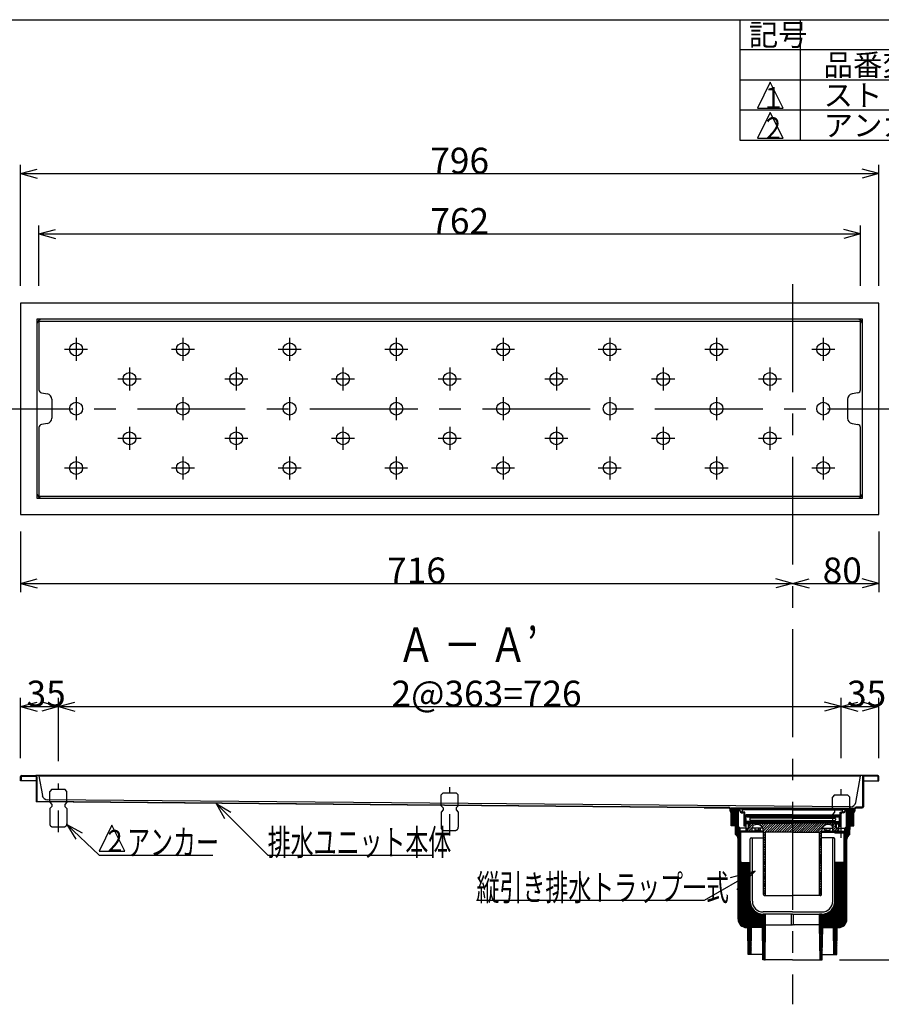
# Model space of a CAD drawing. Extents: x 96 to 2311, y 93 to 1536.
# Drawn here: x 756 to 1555, y 623 to 1536 of the extents above; entities that cross this region are included whole.
import ezdxf

# ---------------------------------------------------------------- set-up
doc = ezdxf.new("R2010")
doc.units = 0
doc.header["$LTSCALE"] = 8
doc.header["$MEASUREMENT"] = 0
doc.linetypes.add('CENTER2', pattern=[20, 12.5, -2.5, 2.5, -2.5])
doc.linetypes.add('DASHED2', pattern=[5, 2.5, -2.5])
for name, color, linetype in [('_0-0_計極細', 7, 'CONTINUOUS'), ('_0-1_計細線', 7, 'CONTINUOUS'), ('_0-5_寸法線', 7, 'CONTINUOUS'), ('_0-7_枠細線', 7, 'CONTINUOUS'), ('_0-8_枠中線', 7, 'CONTINUOUS')]:
    doc.layers.add(name, color=color, linetype=linetype)
doc.styles.get("Standard").update_dxf_attribs({"font": 'txt', "bigfont": 'bigfont.shx'})

msp = doc.modelspace()

# ---------------------------------------------------------------- linework, layer by layer
at = {"layer": '_0-0_計極細', "color": 2, "linetype": 'CENTER2'}
for p, q in [((1472.64, 1290.73), (1472.64, 623.01)), ((808.14, 1240.98), (808.14, 1219.6)), ((907.14, 1240.98), (907.14, 1219.6)), ((1006.14, 1240.98), (1006.14, 1219.6)), ((1105.14, 1240.98), (1105.14, 1219.6)), ((1204.14, 1240.98), (1204.14, 1219.6)), ((1303.14, 1240.98), (1303.14, 1219.6)), ((1402.14, 1240.98), (1402.14, 1219.6)), ((1501.14, 1240.98), (1501.14, 1219.6)), ((818.83, 1230.29), (797.45, 1230.29)), ((917.83, 1230.29), (896.45, 1230.29)), ((1016.83, 1230.29), (995.45, 1230.29)), ((1115.83, 1230.29), (1094.45, 1230.29)), ((1214.83, 1230.29), (1193.45, 1230.29)), ((1313.83, 1230.29), (1292.45, 1230.29)), ((1412.83, 1230.29), (1391.45, 1230.29)), ((1511.83, 1230.29), (1490.45, 1230.29)), ((857.64, 1213.48), (857.64, 1192.1)), ((956.64, 1213.48), (956.64, 1192.1)), ((1055.64, 1213.48), (1055.64, 1192.1)), ((1154.64, 1213.48), (1154.64, 1192.1)), ((1253.64, 1213.48), (1253.64, 1192.1)), ((1352.64, 1213.48), (1352.64, 1192.1)), ((1451.64, 1213.48), (1451.64, 1192.1)), ((868.33, 1202.79), (846.95, 1202.79)), ((967.33, 1202.79), (945.95, 1202.79)), ((1066.33, 1202.79), (1044.95, 1202.79)), ((1165.33, 1202.79), (1143.95, 1202.79)), ((1264.33, 1202.79), (1242.95, 1202.79)), ((1363.33, 1202.79), (1341.95, 1202.79)), ((1462.33, 1202.79), (1440.95, 1202.79)), ((808.14, 1185.98), (808.14, 1164.6)), ((907.14, 1185.98), (907.14, 1164.6)), ((1006.14, 1185.98), (1006.14, 1164.6)), ((1105.14, 1185.98), (1105.14, 1164.6)), ((1204.14, 1185.98), (1204.14, 1164.6)), ((1303.14, 1185.98), (1303.14, 1164.6)), ((1402.14, 1185.98), (1402.14, 1164.6)), ((1501.14, 1185.98), (1501.14, 1164.6)), ((705.02, 1175.29), (1644.99, 1175.29)), ((857.64, 1158.48), (857.64, 1137.1)), ((956.64, 1158.48), (956.64, 1137.1)), ((1055.64, 1158.48), (1055.64, 1137.1)), ((1154.64, 1158.48), (1154.64, 1137.1)), ((1253.64, 1158.48), (1253.64, 1137.1)), ((1352.64, 1158.48), (1352.64, 1137.1)), ((1451.64, 1158.48), (1451.64, 1137.1)), ((868.33, 1147.79), (846.95, 1147.79)), ((967.33, 1147.79), (945.95, 1147.79)), ((1066.33, 1147.79), (1044.95, 1147.79)), ((1165.33, 1147.79), (1143.95, 1147.79)), ((1264.33, 1147.79), (1242.95, 1147.79)), ((1363.33, 1147.79), (1341.95, 1147.79)), ((1462.33, 1147.79), (1440.95, 1147.79)), ((808.14, 1130.98), (808.14, 1109.6)), ((907.14, 1130.98), (907.14, 1109.6)), ((1006.14, 1130.98), (1006.14, 1109.6)), ((1105.14, 1130.98), (1105.14, 1109.6)), ((1204.14, 1130.98), (1204.14, 1109.6)), ((1303.14, 1130.98), (1303.14, 1109.6)), ((1402.14, 1130.98), (1402.14, 1109.6)), ((1501.14, 1130.98), (1501.14, 1109.6)), ((818.83, 1120.29), (797.45, 1120.29)), ((917.83, 1120.29), (896.45, 1120.29)), ((1016.83, 1120.29), (995.45, 1120.29)), ((1115.83, 1120.29), (1094.45, 1120.29)), ((1214.83, 1120.29), (1193.45, 1120.29)), ((1313.83, 1120.29), (1292.45, 1120.29)), ((1412.83, 1120.29), (1391.45, 1120.29)), ((1511.83, 1120.29), (1490.45, 1120.29))]:
    msp.add_line(p, q, dxfattribs=at)
at = {"layer": '_0-0_計極細', "color": 2, "linetype": 'DASHED2'}
for p, q in [((791.64, 782.64), (791.64, 827.7)), ((1154.64, 779.42), (1154.64, 824.47)), ((1517.64, 777.31), (1517.64, 822.37))]:
    msp.add_line(p, q, dxfattribs=at)
at = {"layer": '_0-0_計極細', "color": 2, "linetype": 'Continuous'}
for p, q in [((1422.66, 803.82), (1415.74, 804.8)), ((1472.64, 804.8), (1415.74, 804.8)), ((1422.66, 803.11), (1415.74, 804.09)), ((1415.74, 803.6), (1416.17, 804.03)), ((1415.74, 802.47), (1417.16, 803.89)), ((1416.7, 802.3), (1418.15, 803.75)), ((1417.71, 802.18), (1419.14, 803.61)), ((1418.73, 802.06), (1420.13, 803.47)), ((1472.64, 803.82), (1422.66, 803.82)), ((1426.14, 801.32), (1426.14, 803.82)), ((1472.64, 804.8), (1529.54, 804.8)), ((1472.64, 803.82), (1522.62, 803.82)), ((1519.14, 801.32), (1519.14, 803.82)), ((1522.62, 803.82), (1529.54, 804.8)), ((1522.62, 803.11), (1529.54, 804.09)), ((1524.14, 801.79), (1525.94, 803.58)), ((1525.58, 801.95), (1527.42, 803.79)), ((1527.02, 802.12), (1528.91, 804)), ((1415.74, 802.41), (1422.66, 801.61)), ((1415.74, 801.34), (1416.7, 802.3)), ((1415.74, 800.21), (1417.71, 802.18)), ((1415.74, 799.08), (1418.73, 802.06)), ((1415.74, 797.95), (1419.74, 801.95)), ((1415.74, 796.81), (1420.75, 801.83)), ((1415.74, 795.68), (1421.77, 801.71)), ((1415.74, 794.55), (1422.66, 801.47)), ((1415.74, 793.42), (1422.66, 800.34)), ((1415.74, 792.29), (1422.66, 799.21)), ((1415.74, 791.16), (1422.66, 798.08)), ((1415.74, 790.03), (1422.66, 796.95)), ((1415.74, 788.9), (1422.66, 795.82)), ((1416.39, 788.41), (1422.66, 794.68)), ((1419.74, 801.95), (1421.12, 803.33)), ((1420.75, 801.83), (1422.11, 803.19)), ((1421.77, 801.71), (1422.66, 802.6)), ((1422.66, 787.8), (1422.66, 803.12)), ((1425.4, 801.32), (1426.59, 801.32)), ((1425.4, 800.62), (1426.59, 800.62)), ((1426.19, 801.52), (1426.19, 802.82)), ((1428.34, 801.32), (1426.39, 801.32)), ((1472.64, 803.32), (1426.69, 803.32)), ((1427.64, 788.32), (1427.64, 799.57)), ((1428.34, 798.32), (1428.34, 801.32)), ((1428.34, 789.02), (1428.34, 799.57)), ((1429.29, 795.22), (1428.49, 796.72)), ((1472.64, 796.72), (1428.49, 796.72)), ((1472.44, 797.82), (1428.84, 797.82)), ((1429.14, 796.92), (1429.14, 797.82)), ((1429.14, 796.92), (1472.64, 796.92)), ((1429.29, 795.22), (1429.29, 792.42)), ((1472.44, 798.82), (1429.44, 798.82)), ((1429.44, 797.82), (1429.44, 798.82)), ((1432.89, 796.72), (1432.89, 796.22)), ((1433.39, 795.72), (1432.89, 796.22)), ((1432.89, 795.22), (1433.39, 795.72)), ((1432.89, 795.22), (1432.89, 793.92)), ((1472.64, 795.72), (1433.39, 795.72)), ((1472.64, 803.32), (1518.59, 803.32)), ((1516.14, 796.92), (1472.64, 796.92)), ((1472.64, 796.72), (1516.79, 796.72)), ((1472.64, 795.72), (1511.89, 795.72)), ((1472.84, 798.82), (1515.84, 798.82)), ((1472.84, 797.82), (1516.44, 797.82)), ((1511.89, 795.72), (1512.39, 796.22)), ((1512.39, 795.22), (1511.89, 795.72)), ((1512.39, 796.72), (1512.39, 796.22)), ((1512.39, 795.22), (1512.39, 793.92)), ((1515.84, 797.82), (1515.84, 798.82)), ((1515.99, 795.22), (1516.79, 796.72)), ((1515.99, 795.22), (1515.99, 792.42)), ((1516.14, 796.92), (1516.14, 797.82)), ((1516.94, 798.32), (1516.94, 801.32)), ((1516.94, 801.32), (1518.89, 801.32)), ((1516.94, 789.02), (1516.94, 799.57)), ((1517.64, 788.32), (1517.64, 799.57)), ((1519.88, 801.32), (1518.69, 801.32)), ((1519.88, 800.62), (1518.69, 800.62)), ((1519.09, 801.52), (1519.09, 802.82)), ((1521.14, 786.06), (1529.54, 794.46)), ((1522.62, 802.81), (1522.97, 803.16)), ((1522.62, 787.8), (1522.62, 803.12)), ((1529.54, 802.41), (1522.62, 801.61)), ((1522.62, 796.45), (1528.46, 802.28)), ((1522.62, 797.72), (1527.02, 802.12)), ((1522.62, 795.17), (1529.54, 802.09)), ((1522.62, 798.99), (1525.58, 801.95)), ((1522.62, 800.26), (1524.14, 801.79)), ((1522.62, 801.54), (1522.7, 801.62)), ((1522.62, 793.9), (1529.54, 800.82)), ((1522.62, 792.63), (1529.54, 799.55)), ((1522.62, 791.35), (1529.54, 798.27)), ((1522.62, 790.08), (1529.54, 797)), ((1522.62, 788.81), (1529.54, 795.73)), ((1522.7, 801.62), (1524.45, 803.37)), ((1528.46, 802.28), (1529.54, 803.37)), ((1417.52, 788.41), (1422.66, 793.55)), ((1418.65, 788.41), (1422.66, 792.42)), ((1419.64, 788.27), (1422.66, 791.29)), ((1419.64, 787.14), (1422.66, 790.16)), ((1419.64, 786.01), (1422.66, 789.03)), ((1419.64, 784.88), (1422.66, 787.9)), ((1419.64, 783.74), (1423.18, 787.28)), ((1419.64, 782.61), (1423.74, 786.71)), ((1419.64, 781.48), (1424.14, 785.98)), ((1422.66, 787.8), (1424.14, 786.32)), ((1429.64, 786.32), (1424.14, 786.32)), ((1424.14, 783.41), (1424.14, 786.32)), ((1429.64, 788.32), (1427.64, 788.32)), ((1432.39, 790.32), (1428.34, 790.32)), ((1429.64, 789.02), (1428.34, 789.02)), ((1429.14, 792.32), (1472.64, 792.32)), ((1429.14, 790.82), (1429.14, 792.32)), ((1429.14, 790.82), (1432.39, 790.82)), ((1472.64, 792.42), (1429.29, 792.42)), ((1429.64, 784.32), (1429.64, 790.32)), ((1430.14, 785.42), (1430.14, 786.42)), ((1430.14, 786.42), (1432.39, 786.42)), ((1430.14, 786.32), (1430.23, 786.42)), ((1430.44, 784.36), (1436.89, 790.82)), ((1431.79, 783.45), (1435.17, 786.83)), ((1431.89, 786.42), (1431.89, 790.32)), ((1432.39, 786.42), (1432.39, 790.82)), ((1432.39, 790.82), (1472.64, 790.82)), ((1432.39, 788.57), (1434.63, 790.82)), ((1433.39, 793.42), (1432.89, 793.92)), ((1432.89, 792.92), (1433.39, 793.42)), ((1432.89, 792.92), (1432.89, 792.42)), ((1472.64, 793.42), (1433.39, 793.42)), ((1435.14, 783.42), (1435.14, 786.42)), ((1445.08, 786.32), (1435.14, 786.32)), ((1437.85, 784.62), (1437.85, 786.32)), ((1437.86, 789.52), (1439.16, 790.82)), ((1440.35, 789.75), (1441.42, 790.82)), ((1441.35, 784.62), (1441.35, 786.32)), ((1442.12, 789.25), (1443.68, 790.82)), ((1442.85, 784.62), (1442.85, 786.32)), ((1443.51, 788.38), (1445.95, 790.82)), ((1444.58, 787.19), (1448.21, 790.82)), ((1445.33, 785.68), (1450.47, 790.82)), ((1445.64, 781.46), (1455, 790.82)), ((1445.64, 783.72), (1452.73, 790.82)), ((1449.05, 782.61), (1457.26, 790.82)), ((1451.31, 782.61), (1459.52, 790.82)), ((1453.58, 782.61), (1461.79, 790.82)), ((1455.84, 782.61), (1464.05, 790.82)), ((1458.1, 782.61), (1466.31, 790.82)), ((1460.37, 782.61), (1468.57, 790.82)), ((1462.63, 782.61), (1470.84, 790.82)), ((1464.89, 782.61), (1472.64, 790.36)), ((1467.15, 782.61), (1472.64, 788.1)), ((1469.42, 782.61), (1472.64, 785.83)), ((1472.64, 793.42), (1511.89, 793.42)), ((1472.64, 792.42), (1515.99, 792.42)), ((1516.14, 792.32), (1472.64, 792.32)), ((1512.89, 790.82), (1472.64, 790.82)), ((1472.64, 782.95), (1480.5, 790.82)), ((1472.64, 785.07), (1478.38, 790.82)), ((1472.64, 787.2), (1476.26, 790.82)), ((1472.64, 789.32), (1474.14, 790.82)), ((1474.42, 782.61), (1482.63, 790.82)), ((1476.54, 782.61), (1484.75, 790.82)), ((1478.66, 782.61), (1486.87, 790.82)), ((1480.78, 782.61), (1488.99, 790.82)), ((1482.9, 782.61), (1491.11, 790.82)), ((1485.02, 782.61), (1493.23, 790.82)), ((1487.15, 782.61), (1495.35, 790.82)), ((1489.27, 782.61), (1497.47, 790.82)), ((1491.39, 782.61), (1499.6, 790.82)), ((1493.51, 782.61), (1501.72, 790.82)), ((1495.63, 782.61), (1503.84, 790.82)), ((1500.2, 786.32), (1510.14, 786.32)), ((1502.43, 784.62), (1502.43, 786.32)), ((1503.93, 784.62), (1503.93, 786.32)), ((1504.89, 789.74), (1505.96, 790.82)), ((1506.92, 789.65), (1508.08, 790.82)), ((1507.43, 784.62), (1507.43, 786.32)), ((1508.47, 789.08), (1510.2, 790.82)), ((1509.62, 788.11), (1512.32, 790.82)), ((1510.14, 786.51), (1512.89, 789.26)), ((1510.14, 784.39), (1512.89, 787.14)), ((1510.14, 783.42), (1510.14, 786.42)), ((1511.29, 783.42), (1514.29, 786.42)), ((1511.89, 793.42), (1512.39, 793.92)), ((1512.39, 792.92), (1511.89, 793.42)), ((1512.39, 792.92), (1512.39, 792.42)), ((1516.14, 790.82), (1512.89, 790.82)), ((1512.89, 786.42), (1512.89, 790.82)), ((1512.89, 790.32), (1516.94, 790.32)), ((1515.14, 786.42), (1512.89, 786.42)), ((1513.39, 786.42), (1513.39, 790.32)), ((1515.14, 785.42), (1515.14, 786.42)), ((1515.64, 784.32), (1515.64, 790.32)), ((1515.64, 789.02), (1516.94, 789.02)), ((1515.64, 788.32), (1517.64, 788.32)), ((1515.64, 786.32), (1521.14, 786.32)), ((1516.14, 790.82), (1516.14, 792.32)), ((1520.64, 780.47), (1525.64, 785.47)), ((1521.14, 784.78), (1529.54, 793.18)), ((1521.14, 783.51), (1525.64, 788.01)), ((1522.62, 787.8), (1521.14, 786.32)), ((1521.14, 783.41), (1521.14, 786.32)), ((1521.9, 783), (1525.64, 786.74)), ((1526.04, 788.41), (1529.54, 791.91)), ((1527.31, 788.41), (1529.54, 790.64)), ((1528.58, 788.41), (1529.54, 789.37)), ((1419.68, 780.39), (1424.14, 784.85)), ((1420.34, 779.92), (1423.03, 782.61)), ((1420.91, 779.36), (1424.16, 782.61)), ((1421.39, 778.71), (1424.64, 781.96)), ((1421.77, 777.96), (1424.64, 780.82)), ((1422.04, 777.09), (1424.64, 779.69)), ((1422.14, 776.06), (1424.64, 778.56)), ((1422.14, 774.93), (1424.64, 777.43)), ((1422.14, 773.8), (1424.64, 776.3)), ((1422.66, 782.61), (1424.14, 783.41)), ((1445.64, 782.61), (1422.66, 782.61)), ((1423.47, 783.04), (1424.14, 783.72)), ((1445.64, 783.41), (1424.14, 783.41)), ((1424.64, 755.53), (1424.64, 782.61)), ((1430.47, 784.32), (1429.64, 784.32)), ((1432.14, 783.42), (1435.14, 783.42)), ((1433.39, 718.61), (1433.39, 776.41)), ((1434.02, 783.42), (1435.14, 784.54)), ((1434.39, 777.41), (1445.64, 777.41)), ((1435.39, 718.61), (1435.39, 776.41)), ((1442.85, 784.62), (1437.85, 784.62)), ((1445.64, 782.31), (1445.64, 783.79)), ((1445.64, 724.82), (1445.64, 783.79)), ((1445.64, 779.2), (1447.64, 781.2)), ((1445.64, 776.93), (1447.64, 778.93)), ((1445.64, 774.67), (1447.64, 776.67)), ((1472.64, 782.61), (1447.64, 782.61)), ((1447.64, 724.82), (1447.64, 782.61)), ((1471.68, 782.61), (1472.64, 783.57)), ((1472.64, 782.61), (1497.64, 782.61)), ((1497.64, 782.5), (1499.69, 784.54)), ((1497.64, 724.82), (1497.64, 782.61)), ((1497.64, 780.38), (1499.64, 782.38)), ((1497.64, 778.25), (1499.64, 780.25)), ((1497.64, 776.13), (1499.64, 778.13)), ((1499.64, 782.31), (1499.64, 783.79)), ((1499.64, 724.82), (1499.64, 783.79)), ((1499.64, 783.41), (1521.14, 783.41)), ((1499.64, 782.61), (1522.62, 782.61)), ((1510.89, 777.41), (1499.64, 777.41)), ((1502.43, 784.62), (1507.43, 784.62)), ((1509.89, 718.61), (1509.89, 776.41)), ((1513.14, 783.42), (1510.14, 783.42)), ((1511.89, 718.61), (1511.89, 776.41)), ((1513.43, 783.44), (1515.12, 785.13)), ((1514.81, 784.32), (1515.64, 784.32)), ((1520.64, 779.19), (1525.64, 784.19)), ((1520.64, 777.92), (1525.64, 782.92)), ((1520.64, 755.53), (1520.64, 782.61)), ((1520.64, 781.74), (1521.51, 782.61)), ((1520.64, 776.65), (1525.64, 781.65)), ((1520.64, 775.37), (1523.76, 778.5)), ((1520.64, 774.1), (1523.17, 776.63)), ((1522.62, 782.61), (1521.14, 783.41)), ((1422.14, 772.67), (1424.64, 775.17)), ((1422.14, 771.54), (1424.64, 774.04)), ((1422.14, 770.41), (1424.64, 772.91)), ((1422.14, 769.27), (1424.64, 771.77)), ((1422.14, 768.14), (1424.64, 770.64)), ((1422.14, 767.01), (1424.64, 769.51)), ((1422.14, 765.88), (1424.64, 768.38)), ((1422.14, 764.75), (1424.64, 767.25)), ((1445.64, 772.41), (1447.64, 774.41)), ((1445.64, 770.15), (1447.64, 772.15)), ((1445.64, 767.88), (1447.64, 769.88)), ((1445.64, 765.62), (1447.64, 767.62)), ((1497.64, 774.01), (1499.64, 776.01)), ((1497.64, 771.89), (1499.64, 773.89)), ((1497.64, 769.77), (1499.64, 771.77)), ((1497.64, 767.65), (1499.64, 769.65)), ((1497.64, 765.53), (1499.64, 767.53)), ((1520.64, 772.83), (1523.14, 775.33)), ((1520.64, 771.56), (1523.14, 774.06)), ((1520.64, 770.28), (1523.14, 772.78)), ((1520.64, 769.01), (1523.14, 771.51)), ((1520.64, 767.74), (1523.14, 770.24)), ((1520.64, 766.46), (1523.14, 768.96)), ((1520.64, 765.19), (1523.14, 767.69)), ((1422.14, 763.62), (1424.64, 766.12)), ((1422.14, 762.49), (1424.64, 764.99)), ((1422.14, 761.35), (1424.64, 763.85)), ((1422.14, 760.22), (1424.64, 762.72)), ((1422.14, 759.09), (1424.64, 761.59)), ((1422.14, 757.96), (1424.64, 760.46)), ((1422.14, 756.83), (1424.64, 759.33)), ((1422.14, 755.7), (1424.64, 758.2)), ((1445.64, 763.36), (1447.64, 765.36)), ((1445.64, 761.1), (1447.64, 763.1)), ((1445.64, 758.83), (1447.64, 760.83)), ((1445.64, 756.57), (1447.64, 758.57)), ((1497.64, 763.41), (1499.64, 765.41)), ((1497.64, 761.28), (1499.64, 763.28)), ((1497.64, 759.16), (1499.64, 761.16)), ((1497.64, 757.04), (1499.64, 759.04)), ((1520.64, 763.92), (1523.14, 766.42)), ((1520.64, 762.65), (1523.14, 765.15)), ((1520.64, 761.37), (1523.14, 763.87)), ((1520.64, 760.1), (1523.14, 762.6)), ((1520.64, 758.83), (1523.14, 761.33)), ((1520.64, 757.56), (1523.14, 760.06)), ((1520.64, 756.28), (1523.14, 758.78)), ((1422.14, 754.57), (1424.64, 757.07)), ((1422.14, 753.43), (1424.64, 755.93)), ((1422.14, 752.3), (1424.64, 754.8)), ((1422.14, 751.17), (1424.64, 753.67)), ((1422.14, 750.04), (1424.64, 752.54)), ((1422.14, 748.91), (1424.64, 751.41)), ((1422.14, 747.78), (1424.64, 750.28)), ((1422.14, 746.65), (1424.64, 749.15)), ((1424.64, 704.61), (1424.64, 755.53)), ((1424.64, 754.8), (1424.81, 754.97)), ((1424.64, 746.88), (1432.29, 754.54)), ((1424.64, 748.02), (1431.16, 754.54)), ((1424.64, 749.15), (1430.03, 754.54)), ((1424.64, 750.28), (1428.9, 754.54)), ((1424.64, 751.41), (1427.77, 754.54)), ((1424.64, 752.54), (1426.64, 754.54)), ((1424.64, 753.67), (1425.51, 754.54)), ((1424.64, 745.75), (1433.39, 754.5)), ((1424.64, 744.62), (1433.39, 753.37)), ((1424.64, 743.49), (1433.39, 752.24)), ((1424.64, 742.36), (1433.39, 751.11)), ((1424.64, 741.23), (1433.39, 749.98)), ((1424.64, 740.1), (1433.39, 748.85)), ((1425.51, 754.54), (1433.39, 754.54)), ((1445.64, 754.31), (1447.64, 756.31)), ((1445.64, 752.04), (1447.64, 754.04)), ((1445.64, 749.78), (1447.64, 751.78)), ((1445.64, 747.52), (1447.64, 749.52)), ((1497.64, 754.92), (1499.64, 756.92)), ((1497.64, 752.8), (1499.64, 754.8)), ((1497.64, 750.68), (1499.64, 752.68)), ((1497.64, 748.56), (1499.64, 750.56)), ((1511.89, 746.26), (1520.64, 755.01)), ((1519.76, 754.54), (1511.89, 754.54)), ((1511.89, 747.53), (1518.9, 754.54)), ((1511.89, 748.81), (1517.62, 754.54)), ((1511.89, 750.08), (1516.35, 754.54)), ((1511.89, 751.35), (1515.08, 754.54)), ((1511.89, 752.62), (1513.81, 754.54)), ((1511.89, 753.9), (1512.53, 754.54)), ((1511.89, 744.99), (1520.64, 753.74)), ((1511.89, 743.71), (1520.64, 752.46)), ((1511.89, 742.44), (1520.64, 751.19)), ((1511.89, 741.17), (1520.64, 749.92)), ((1520.64, 755.01), (1523.14, 757.51)), ((1520.64, 753.74), (1523.14, 756.24)), ((1520.64, 704.61), (1520.64, 755.53)), ((1520.64, 752.46), (1523.14, 754.96)), ((1520.64, 751.19), (1523.14, 753.69)), ((1520.64, 749.92), (1523.14, 752.42)), ((1520.64, 748.65), (1523.14, 751.15)), ((1520.64, 747.37), (1523.14, 749.87)), ((1422.14, 745.52), (1424.64, 748.02)), ((1422.14, 744.38), (1424.64, 746.88)), ((1422.14, 743.25), (1424.64, 745.75)), ((1422.14, 742.12), (1424.64, 744.62)), ((1422.14, 740.99), (1424.64, 743.49)), ((1422.14, 739.86), (1424.64, 742.36)), ((1422.14, 738.73), (1424.64, 741.23)), ((1422.14, 737.6), (1424.64, 740.1)), ((1424.64, 738.96), (1433.39, 747.71)), ((1424.64, 737.83), (1433.39, 746.58)), ((1424.64, 736.7), (1433.39, 745.45)), ((1424.64, 735.57), (1433.39, 744.32)), ((1424.64, 734.44), (1433.39, 743.19)), ((1424.64, 733.31), (1433.39, 742.06)), ((1424.64, 732.18), (1433.39, 740.93)), ((1424.64, 731.04), (1433.39, 739.79)), ((1433.39, 718.61), (1433.39, 745.61)), ((1445.64, 745.26), (1447.64, 747.26)), ((1445.64, 742.99), (1447.64, 744.99)), ((1445.64, 740.73), (1447.64, 742.73)), ((1445.64, 738.47), (1447.64, 740.47)), ((1497.64, 746.43), (1499.64, 748.43)), ((1497.64, 744.31), (1499.64, 746.31)), ((1497.64, 742.19), (1499.64, 744.19)), ((1497.64, 740.07), (1499.64, 742.07)), ((1497.64, 737.95), (1499.64, 739.95)), ((1511.89, 739.9), (1520.64, 748.65)), ((1511.89, 738.62), (1520.64, 747.37)), ((1511.89, 737.35), (1520.64, 746.1)), ((1511.89, 718.61), (1511.89, 745.61)), ((1511.89, 736.08), (1520.64, 744.83)), ((1511.89, 734.8), (1520.64, 743.55)), ((1511.89, 733.53), (1520.64, 742.28)), ((1511.89, 732.26), (1520.64, 741.01)), ((1511.89, 730.99), (1520.64, 739.74)), ((1520.64, 746.1), (1523.14, 748.6)), ((1520.64, 744.83), (1523.14, 747.33)), ((1520.64, 743.55), (1523.14, 746.05)), ((1520.64, 742.28), (1523.14, 744.78)), ((1520.64, 741.01), (1523.14, 743.51)), ((1520.64, 739.74), (1523.14, 742.24)), ((1520.64, 738.46), (1523.14, 740.96)), ((1520.64, 737.19), (1523.14, 739.69)), ((1422.14, 736.46), (1424.64, 738.96)), ((1422.14, 735.33), (1424.64, 737.83)), ((1422.14, 734.2), (1424.64, 736.7)), ((1422.14, 733.07), (1424.64, 735.57)), ((1422.14, 731.94), (1424.64, 734.44)), ((1422.14, 730.81), (1424.64, 733.31)), ((1422.14, 729.68), (1424.64, 732.18)), ((1422.14, 728.54), (1424.64, 731.04)), ((1424.64, 729.91), (1433.39, 738.66)), ((1424.64, 728.78), (1433.39, 737.53)), ((1424.64, 727.65), (1433.39, 736.4)), ((1424.64, 726.52), (1433.39, 735.27)), ((1424.64, 725.39), (1433.39, 734.14)), ((1424.64, 724.26), (1433.39, 733.01)), ((1424.64, 723.12), (1433.39, 731.87)), ((1424.64, 721.99), (1433.39, 730.74)), ((1445.64, 736.21), (1447.64, 738.21)), ((1445.64, 733.94), (1447.64, 735.94)), ((1445.64, 731.68), (1447.64, 733.68)), ((1445.64, 729.42), (1447.64, 731.42)), ((1497.64, 735.83), (1499.64, 737.83)), ((1497.64, 733.71), (1499.64, 735.71)), ((1497.64, 731.59), (1499.64, 733.59)), ((1497.64, 729.46), (1499.64, 731.46)), ((1511.89, 729.71), (1520.64, 738.46)), ((1511.89, 728.44), (1520.64, 737.19)), ((1511.89, 727.17), (1520.64, 735.92)), ((1511.89, 725.89), (1520.64, 734.64)), ((1511.89, 724.62), (1520.64, 733.37)), ((1511.89, 723.35), (1520.64, 732.1)), ((1511.89, 722.08), (1520.64, 730.83)), ((1520.64, 735.92), (1523.14, 738.42)), ((1520.64, 734.64), (1523.14, 737.14)), ((1520.64, 733.37), (1523.14, 735.87)), ((1520.64, 732.1), (1523.14, 734.6)), ((1520.64, 730.83), (1523.14, 733.33)), ((1520.64, 729.55), (1523.14, 732.05)), ((1520.64, 728.28), (1523.14, 730.78)), ((1422.14, 727.41), (1424.64, 729.91)), ((1422.14, 726.28), (1424.64, 728.78)), ((1422.14, 725.15), (1424.64, 727.65)), ((1422.14, 724.02), (1424.64, 726.52)), ((1422.14, 722.89), (1424.64, 725.39)), ((1422.14, 721.76), (1424.64, 724.26)), ((1422.14, 720.62), (1424.64, 723.12)), ((1422.14, 719.49), (1424.64, 721.99)), ((1424.64, 720.86), (1433.39, 729.61)), ((1424.64, 719.73), (1433.39, 728.48)), ((1424.64, 718.6), (1433.39, 727.35)), ((1424.64, 717.47), (1433.39, 726.22)), ((1424.64, 716.34), (1433.39, 725.09)), ((1424.64, 715.21), (1433.39, 723.96)), ((1424.64, 714.07), (1433.39, 722.82)), ((1424.64, 712.94), (1433.39, 721.69)), ((1445.64, 727.15), (1447.64, 729.15)), ((1445.64, 724.89), (1447.64, 726.89)), ((1446.64, 723.82), (1472.64, 723.82)), ((1446.85, 723.84), (1447.62, 724.61)), ((1498.64, 723.82), (1472.64, 723.82)), ((1497.64, 727.34), (1499.64, 729.34)), ((1497.64, 725.22), (1499.64, 727.22)), ((1497.64, 698.92), (1520.64, 721.92)), ((1498.39, 723.85), (1499.64, 725.1)), ((1510.55, 713.1), (1520.64, 723.19)), ((1511.4, 715.23), (1520.64, 724.46)), ((1511.76, 716.86), (1520.64, 725.74)), ((1511.88, 718.25), (1520.64, 727.01)), ((1511.89, 720.8), (1520.64, 729.55)), ((1511.89, 719.53), (1520.64, 728.28)), ((1520.64, 727.01), (1523.14, 729.51)), ((1520.64, 725.74), (1523.14, 728.24)), ((1520.64, 724.46), (1523.14, 726.96)), ((1520.64, 723.19), (1523.14, 725.69)), ((1520.64, 721.92), (1523.14, 724.42)), ((1520.64, 720.64), (1523.14, 723.14)), ((1520.64, 719.37), (1523.14, 721.87)), ((1422.14, 718.36), (1424.64, 720.86)), ((1422.14, 717.23), (1424.64, 719.73)), ((1422.14, 716.1), (1424.64, 718.6)), ((1422.14, 714.97), (1424.64, 717.47)), ((1422.14, 713.84), (1424.64, 716.34)), ((1422.14, 712.71), (1424.64, 715.21)), ((1422.14, 711.57), (1424.64, 714.07)), ((1422.14, 710.44), (1424.64, 712.94)), ((1424.64, 711.81), (1433.39, 720.56)), ((1424.64, 710.68), (1433.39, 719.43)), ((1424.64, 709.55), (1433.39, 718.3)), ((1424.64, 708.42), (1433.47, 717.24)), ((1424.64, 707.29), (1433.62, 716.27)), ((1424.64, 706.15), (1433.84, 715.35)), ((1424.64, 705.02), (1434.12, 714.5)), ((1424.67, 703.92), (1434.44, 713.69)), ((1424.82, 702.94), (1434.82, 712.94)), ((1425.06, 702.05), (1435.23, 712.22)), ((1497.64, 697.64), (1520.64, 720.64)), ((1497.88, 696.61), (1520.64, 719.37)), ((1499.15, 696.61), (1520.64, 718.1)), ((1500.42, 696.61), (1520.64, 716.83)), ((1501.7, 696.61), (1520.64, 715.55)), ((1502.97, 696.61), (1520.64, 714.28)), ((1504.24, 696.61), (1520.64, 713.01)), ((1520.64, 718.1), (1523.14, 720.6)), ((1520.64, 716.83), (1523.14, 719.33)), ((1520.64, 715.55), (1523.14, 718.05)), ((1520.64, 714.28), (1523.14, 716.78)), ((1520.64, 713.01), (1523.14, 715.51)), ((1520.64, 711.73), (1523.14, 714.23)), ((1520.64, 710.46), (1523.14, 712.96)), ((1422.14, 709.31), (1424.64, 711.81)), ((1422.14, 708.18), (1424.64, 710.68)), ((1422.14, 707.05), (1424.64, 709.55)), ((1422.14, 705.92), (1424.64, 708.42)), ((1422.14, 704.79), (1424.64, 707.29)), ((1422.14, 703.65), (1424.64, 706.15)), ((1422.14, 702.52), (1424.64, 705.02)), ((1422.17, 701.42), (1424.67, 703.92)), ((1425.38, 701.24), (1435.69, 711.55)), ((1425.78, 700.5), (1436.18, 710.91)), ((1426.23, 699.82), (1436.72, 710.31)), ((1426.74, 699.2), (1437.29, 709.75)), ((1427.31, 698.64), (1437.9, 709.23)), ((1427.94, 698.14), (1438.55, 708.75)), ((1428.62, 697.69), (1439.24, 708.31)), ((1429.37, 697.31), (1439.97, 707.9)), ((1430.19, 696.99), (1440.74, 707.55)), ((1431.09, 696.76), (1441.56, 707.24)), ((1432.08, 696.63), (1442.43, 706.98)), ((1433.2, 696.61), (1443.37, 706.78)), ((1434.33, 696.61), (1444.37, 706.65)), ((1435.46, 696.61), (1445.46, 706.61)), ((1436.59, 696.61), (1446.59, 706.61)), ((1437.72, 696.61), (1447.64, 706.53)), ((1438.85, 696.61), (1447.64, 705.4)), ((1439.98, 696.61), (1447.64, 704.26)), ((1441.12, 696.61), (1447.64, 703.13)), ((1472.64, 708.61), (1445.39, 708.61)), ((1471.71, 706.61), (1445.39, 706.61)), ((1445.39, 706.61), (1447.64, 706.61)), ((1447.64, 696.61), (1447.64, 706.61)), ((1471.64, 697.11), (1471.71, 706.6)), ((1472.64, 706.61), (1471.71, 706.61)), ((1472.64, 708.61), (1499.89, 708.61)), ((1472.64, 706.61), (1473.57, 706.61)), ((1473.57, 706.61), (1499.89, 706.61)), ((1473.64, 697.11), (1473.57, 706.6)), ((1497.64, 700.19), (1505.4, 707.95)), ((1497.64, 701.46), (1503.27, 707.1)), ((1497.64, 702.74), (1501.64, 706.74)), ((1497.64, 696.61), (1497.64, 706.61)), ((1499.89, 706.61), (1497.64, 706.61)), ((1497.64, 704.01), (1500.25, 706.61)), ((1497.64, 705.28), (1498.97, 706.61)), ((1497.64, 706.55), (1497.7, 706.61)), ((1505.51, 696.61), (1520.64, 711.73)), ((1506.79, 696.61), (1520.64, 710.46)), ((1508.06, 696.61), (1520.64, 709.19)), ((1509.33, 696.61), (1520.64, 707.92)), ((1510.61, 696.61), (1520.64, 706.64)), ((1511.88, 696.61), (1520.64, 705.37)), ((1513.17, 696.63), (1520.62, 704.08)), ((1519.37, 700.28), (1523.14, 704.05)), ((1520.37, 702.56), (1523.14, 705.33)), ((1520.62, 704.08), (1523.14, 706.6)), ((1520.64, 709.19), (1523.14, 711.69)), ((1520.64, 707.92), (1523.14, 710.42)), ((1520.64, 706.64), (1523.14, 709.14)), ((1520.64, 705.37), (1523.14, 707.87)), ((1422.32, 700.44), (1424.82, 702.94)), ((1422.56, 699.55), (1425.06, 702.05)), ((1422.88, 698.74), (1425.38, 701.24)), ((1423.28, 698), (1425.78, 700.5)), ((1423.73, 697.32), (1426.23, 699.82)), ((1424.24, 696.7), (1426.74, 699.2)), ((1424.81, 696.14), (1427.31, 698.64)), ((1425.44, 695.64), (1427.94, 698.14)), ((1426.12, 695.19), (1428.62, 697.69)), ((1426.87, 694.81), (1429.37, 697.31)), ((1427.69, 694.49), (1430.19, 696.99)), ((1428.59, 694.26), (1431.09, 696.76)), ((1429.58, 694.13), (1432.08, 696.63)), ((1430.7, 694.11), (1433.2, 696.61)), ((1431.15, 693.43), (1434.33, 696.61)), ((1431.17, 692.32), (1435.46, 696.61)), ((1431.19, 691.2), (1436.59, 696.61)), ((1432.64, 696.61), (1447.64, 696.61)), ((1434.39, 669.11), (1434.64, 694.11)), ((1444.64, 694.11), (1434.64, 694.11)), ((1435.22, 694.11), (1437.72, 696.61)), ((1436.35, 694.11), (1438.85, 696.61)), ((1437.48, 694.11), (1439.98, 696.61)), ((1438.62, 694.11), (1441.12, 696.61)), ((1439.75, 694.11), (1442.25, 696.61)), ((1440.88, 694.11), (1443.38, 696.61)), ((1442.01, 694.11), (1444.51, 696.61)), ((1442.25, 696.61), (1447.64, 702)), ((1443.14, 694.11), (1445.64, 696.61)), ((1443.38, 696.61), (1447.64, 700.87)), ((1444.27, 694.11), (1446.77, 696.61)), ((1444.51, 696.61), (1447.64, 699.74)), ((1445.06, 669.11), (1444.64, 694.11)), ((1444.65, 693.36), (1447.64, 696.34)), ((1444.67, 692.24), (1447.62, 695.19)), ((1444.69, 691.13), (1447.6, 694.04)), ((1445.64, 696.61), (1447.64, 698.61)), ((1446.77, 696.61), (1447.64, 697.48)), ((1447.14, 664.11), (1447.64, 696.61)), ((1447.64, 696.51), (1447.64, 696.61)), ((1447.64, 696.61), (1472.64, 696.61)), ((1497.64, 696.61), (1472.64, 696.61)), ((1497.64, 696.51), (1497.64, 696.61)), ((1498.14, 664.11), (1497.64, 696.61)), ((1512.64, 696.61), (1497.64, 696.61)), ((1497.64, 696.37), (1497.88, 696.61)), ((1497.66, 695.12), (1499.15, 696.61)), ((1497.68, 693.87), (1500.42, 696.61)), ((1497.7, 692.61), (1501.7, 696.61)), ((1497.72, 691.36), (1502.97, 696.61)), ((1500.22, 669.11), (1500.64, 694.11)), ((1500.64, 694.11), (1510.64, 694.11)), ((1501.74, 694.11), (1504.24, 696.61)), ((1503.01, 694.11), (1505.51, 696.61)), ((1504.29, 694.11), (1506.79, 696.61)), ((1505.56, 694.11), (1508.06, 696.61)), ((1506.83, 694.11), (1509.33, 696.61)), ((1508.11, 694.11), (1510.61, 696.61)), ((1509.38, 694.11), (1511.88, 696.61)), ((1510.64, 694.1), (1513.17, 696.63)), ((1510.89, 669.11), (1510.64, 694.11)), ((1510.65, 692.84), (1514.69, 696.88)), ((1510.67, 691.58), (1516.97, 697.88)), ((1514.47, 694.11), (1523.14, 702.78)), ((1514.69, 696.88), (1520.37, 702.56)), ((1515.77, 694.13), (1523.12, 701.48)), ((1516.97, 697.88), (1519.37, 700.28)), ((1517.32, 694.41), (1522.84, 699.93)), ((1519.75, 695.57), (1521.68, 697.5)), ((1431.2, 690.09), (1434.63, 693.52)), ((1431.22, 688.98), (1434.62, 692.38)), ((1431.24, 687.86), (1434.61, 691.24)), ((1431.26, 686.75), (1434.6, 690.09)), ((1431.28, 685.64), (1434.59, 688.95)), ((1431.29, 684.52), (1434.58, 687.81)), ((1431.31, 683.41), (1434.57, 686.66)), ((1431.33, 682.3), (1434.55, 685.52)), ((1444.71, 690.02), (1447.58, 692.89)), ((1444.73, 688.91), (1447.57, 691.74)), ((1444.75, 687.79), (1447.55, 690.6)), ((1444.76, 686.68), (1447.53, 689.45)), ((1444.78, 685.57), (1447.51, 688.3)), ((1444.8, 684.45), (1447.49, 687.15)), ((1444.82, 683.34), (1447.48, 686)), ((1444.84, 682.23), (1447.46, 684.85)), ((1497.74, 690.11), (1500.62, 692.99)), ((1497.76, 688.85), (1500.6, 691.69)), ((1497.78, 687.6), (1500.58, 690.4)), ((1497.8, 686.35), (1500.56, 689.11)), ((1497.82, 685.09), (1500.54, 687.81)), ((1497.84, 683.84), (1500.51, 686.52)), ((1497.86, 682.59), (1500.49, 685.22)), ((1510.68, 690.32), (1514.13, 693.77)), ((1510.69, 689.06), (1514.11, 692.48)), ((1510.7, 687.8), (1514.09, 691.19)), ((1510.72, 686.54), (1514.07, 689.89)), ((1510.73, 685.28), (1514.05, 688.6)), ((1510.74, 684.02), (1514.03, 687.31)), ((1510.75, 682.76), (1514.01, 686.01)), ((1431.35, 681.18), (1434.54, 684.38)), ((1431.36, 680.07), (1434.53, 683.24)), ((1431.38, 678.96), (1434.52, 682.09)), ((1431.4, 677.84), (1434.51, 680.95)), ((1431.42, 676.73), (1434.5, 679.81)), ((1431.44, 675.61), (1434.49, 678.66)), ((1431.45, 674.5), (1434.47, 677.52)), ((1431.47, 673.39), (1434.46, 676.38)), ((1444.86, 681.12), (1447.44, 683.7)), ((1444.88, 680), (1447.42, 682.55)), ((1444.89, 678.89), (1447.41, 681.4)), ((1444.91, 677.78), (1447.39, 680.25)), ((1444.93, 676.66), (1447.37, 679.1)), ((1444.95, 675.55), (1447.35, 677.96)), ((1444.97, 674.44), (1447.34, 676.81)), ((1444.99, 673.33), (1447.32, 675.66)), ((1497.88, 681.33), (1500.47, 683.93)), ((1497.89, 680.08), (1500.45, 682.63)), ((1497.91, 678.83), (1500.43, 681.34)), ((1497.93, 677.57), (1500.41, 680.05)), ((1497.95, 676.32), (1500.38, 678.75)), ((1497.97, 675.07), (1500.36, 677.46)), ((1497.99, 673.81), (1500.34, 676.16)), ((1510.77, 681.5), (1513.99, 684.72)), ((1510.78, 680.24), (1513.97, 683.43)), ((1510.79, 678.98), (1513.95, 682.13)), ((1510.8, 677.72), (1513.93, 680.84)), ((1510.82, 676.46), (1513.91, 679.55)), ((1510.83, 675.2), (1513.89, 678.25)), ((1510.84, 673.93), (1513.87, 676.96)), ((1510.85, 672.67), (1513.84, 675.67)), ((1431.49, 672.27), (1434.45, 675.24)), ((1431.51, 671.16), (1434.44, 674.09)), ((1431.52, 670.05), (1434.43, 672.95)), ((1431.72, 669.11), (1434.42, 671.81)), ((1432.85, 669.11), (1434.41, 670.67)), ((1433.98, 669.11), (1434.39, 669.52)), ((1445, 672.21), (1447.3, 674.51)), ((1445.02, 671.1), (1447.28, 673.36)), ((1445.04, 669.99), (1447.26, 672.21)), ((1445.06, 668.87), (1447.25, 671.06)), ((1445.08, 667.76), (1447.23, 669.91)), ((1445.1, 666.65), (1447.21, 668.76)), ((1445.12, 665.54), (1447.19, 667.61)), ((1498.01, 672.56), (1500.32, 674.87)), ((1498.03, 671.3), (1500.3, 673.57)), ((1498.05, 670.05), (1500.28, 672.28)), ((1498.07, 668.8), (1500.25, 670.98)), ((1498.09, 667.54), (1500.23, 669.69)), ((1498.11, 666.29), (1500.21, 668.4)), ((1498.13, 665.04), (1500.19, 667.1)), ((1510.87, 671.41), (1513.82, 674.37)), ((1510.88, 670.15), (1513.8, 673.08)), ((1511.11, 669.11), (1513.78, 671.78)), ((1512.38, 669.11), (1513.76, 670.49)), ((1513.65, 669.11), (1513.74, 669.2)), ((1445.13, 664.42), (1447.18, 666.47)), ((1445.95, 664.11), (1447.16, 665.32)), ((1447.08, 664.11), (1447.14, 664.17)), ((1498.47, 664.11), (1500.17, 665.81)), ((1499.74, 664.11), (1500.15, 664.51))]:
    msp.add_line(p, q, dxfattribs=at)
for centre, radius, start, end in [((1422.66, 802.07), 1.75, 4.15099, 90), ((1522.62, 802.07), 1.75, 90, 175.84901), ((1422.66, 802.07), 1.05, 4.15099, 90), ((1425.4, 802.32), 1.7, 183.35089, 270), ((1425.4, 802.32), 1, 183.35089, 270), ((1426.69, 802.82), 0.5, 155.94545, 180), ((1426.39, 801.52), 0.2, 180, 270), ((1426.69, 802.82), 0.5, 90, 155.94545), ((1426.59, 799.57), 1.75, 0, 90), ((1426.59, 799.57), 1.05, 0, 90), ((1428.84, 798.32), 0.5, 180, 270), ((1516.44, 798.32), 0.5, 270, 360), ((1518.69, 799.57), 1.75, 90, 180), ((1518.69, 799.57), 1.05, 90, 180), ((1518.59, 802.82), 0.5, 24.05455, 90), ((1518.89, 801.52), 0.2, 270, 360), ((1518.59, 802.82), 0.5, 0, 24.05455), ((1519.88, 802.32), 1, 270, 356.64911), ((1519.88, 802.32), 1.7, 270, 356.64911), ((1522.62, 802.07), 1.05, 90, 175.84901), ((1432.14, 785.42), 2, 180, 270), ((1438.14, 786.42), 3, 129.9705, 180), ((1439.64, 783.79), 6, 0, 124.83371), ((1505.64, 783.79), 6, 55.16629, 180), ((1507.14, 786.42), 3, 0, 50.0295), ((1513.14, 785.42), 2, 270, 360), ((1434.39, 776.41), 1, 90, 180), ((1434.39, 776.41), 1, 0, 90), ((1510.89, 776.41), 1, 90, 180), ((1510.89, 776.41), 1, 0, 90), ((1425.64, 755.53), 1, 180, 262.81924), ((1519.64, 755.53), 1, 277.18076, 360), ((1446.64, 724.82), 1, 180, 270.00046), ((1446.64, 724.82), 1, 269.99954, 360), ((1498.64, 724.82), 1, 180, 270.00046), ((1498.64, 724.82), 1, 269.99954, 360), ((1445.39, 718.61), 12, 180, 270), ((1445.39, 718.61), 10, 180, 270), ((1499.89, 718.61), 10, 270, 360), ((1499.89, 718.61), 12, 270, 360), ((1432.64, 704.61), 8, 180, 270), ((1512.64, 704.61), 8, 270, 360), ((1471.14, 697.11), 0.5, 270, 359.60486), ((1474.14, 697.11), 0.5, 180.39514, 270)]:
    msp.add_arc(centre, radius, start, end, dxfattribs=at)
at = {"layer": '_0-1_計細線', "color": 3, "linetype": 'Continuous'}
for p, q in [((756.64, 1273.29), (756.64, 1077.29)), ((1552.64, 1273.29), (756.64, 1273.29)), ((1552.64, 1077.29), (1552.64, 1273.29)), ((771.64, 1258.29), (771.64, 1092.29)), ((1537.64, 1258.29), (771.64, 1258.29)), ((1535.64, 1256.29), (773.64, 1256.29)), ((773.64, 1256.29), (773.64, 1192.83)), ((1535.64, 1192.83), (1535.64, 1256.29)), ((1537.64, 1092.29), (1537.64, 1258.29)), ((776.15, 1189.87), (781.46, 1188.99)), ((1533.13, 1189.87), (1527.82, 1188.99)), ((785.64, 1184.06), (785.64, 1166.53)), ((1523.64, 1184.06), (1523.64, 1166.53)), ((781.46, 1161.6), (776.15, 1160.71)), ((1527.82, 1161.6), (1533.13, 1160.71)), ((773.64, 1157.75), (773.64, 1094.29)), ((1535.64, 1094.29), (1535.64, 1157.75)), ((771.64, 1092.29), (1537.64, 1092.29)), ((773.64, 1094.29), (1535.64, 1094.29)), ((756.64, 1077.29), (1552.64, 1077.29)), ((756.64, 830.11), (756.64, 834.11)), ((757.34, 830.11), (757.34, 834.41)), ((757.34, 834.41), (770.94, 834.41)), ((757.64, 835.11), (771.14, 835.11)), ((770.94, 834.41), (770.94, 810.61)), ((770.94, 834.41), (770.94, 810.61)), ((1538.64, 835.11), (771.14, 835.11)), ((771.64, 834.11), (771.64, 811.3)), ((773.64, 834.61), (776.8, 816.69)), ((1535.64, 834.61), (773.64, 834.61)), ((1531.35, 810.28), (1535.64, 834.61)), ((1537.64, 834.11), (1537.64, 805.81)), ((1551.94, 834.41), (1538.34, 834.41)), ((1538.34, 834.41), (1538.34, 806.11)), ((1551.64, 835.11), (1538.64, 835.11)), ((1551.94, 830.11), (1551.94, 834.41)), ((1552.64, 830.11), (1552.64, 834.11)), ((757.34, 830.11), (756.64, 830.11)), ((770.94, 830.11), (757.34, 830.11)), ((1538.34, 830.11), (1551.94, 830.11)), ((1551.94, 830.11), (1552.64, 830.11)), ((1390.64, 805.11), (770.94, 810.61)), ((771.64, 811.3), (1390.64, 805.81)), ((1526.43, 806.14), (781.66, 812.56)), ((1390.64, 805.81), (1413.64, 805.81)), ((1390.64, 805.11), (1413.64, 805.11)), ((1414.44, 804.31), (1414.44, 802.61)), ((1415.14, 804.31), (1415.14, 802.61)), ((1415.74, 788.96), (1415.74, 804.79)), ((1529.54, 788.96), (1529.54, 804.79)), ((1530.14, 804.31), (1530.14, 802.61)), ((1530.84, 802.61), (1530.84, 804.31)), ((1537.64, 805.81), (1531.64, 805.81)), ((1531.64, 805.11), (1537.34, 805.11)), ((1523.64, 802.11), (1523.64, 801.11)), ((1415.74, 788.41), (1415.74, 788.96)), ((1419.64, 788.41), (1415.74, 788.41)), ((1419.64, 780.41), (1419.64, 788.41)), ((1525.64, 788.41), (1529.54, 788.41)), ((1525.64, 780.41), (1525.64, 788.41)), ((1529.54, 788.41), (1529.54, 788.96)), ((1422.14, 702.11), (1422.14, 776.08)), ((1523.14, 702.11), (1523.14, 776.08)), ((1431.14, 694.11), (1430.14, 694.11)), ((1431.54, 669.11), (1431.14, 694.11)), ((1513.74, 669.11), (1514.14, 694.11)), ((1514.14, 694.11), (1515.14, 694.11)), ((1445.06, 669.11), (1431.54, 669.11)), ((1445.14, 664.11), (1445.06, 669.11)), ((1500.14, 664.11), (1500.22, 669.11)), ((1500.22, 669.11), (1513.74, 669.11)), ((1448.08, 664.11), (1445.14, 664.11)), ((1472.64, 664.11), (1448.08, 664.11)), ((1472.64, 664.11), (1497.2, 664.11)), ((1497.2, 664.11), (1500.14, 664.11))]:
    msp.add_line(p, q, dxfattribs=at)
at = {"layer": '_0-1_計細線', "color": 3, "linetype": 'DASHED2'}
for p, q in [((785.64, 822.43), (783.64, 820.43)), ((785.64, 822.43), (797.64, 822.43)), ((799.64, 820.43), (797.64, 822.43)), ((783.64, 810.43), (783.64, 820.43)), ((799.64, 810.43), (799.64, 820.43)), ((1148.64, 819.2), (1146.64, 817.2)), ((1146.64, 807.2), (1146.64, 817.2)), ((1148.64, 819.2), (1160.64, 819.2)), ((1162.64, 817.2), (1160.64, 819.2)), ((1162.64, 807.2), (1162.64, 817.2)), ((1511.64, 817.1), (1509.64, 815.1)), ((1509.64, 805.1), (1509.64, 815.1)), ((1511.64, 817.1), (1523.64, 817.1)), ((1525.64, 815.1), (1523.64, 817.1)), ((1525.64, 805.1), (1525.64, 815.1)), ((783.64, 810.43), (785.64, 808.43)), ((785.64, 806.43), (783.64, 804.43)), ((783.64, 804.43), (783.64, 790.43)), ((785.64, 808.43), (785.64, 806.43)), ((799.64, 810.43), (797.64, 808.43)), ((797.64, 808.43), (797.64, 806.43)), ((797.64, 806.43), (799.64, 804.43)), ((799.64, 804.43), (799.64, 790.43)), ((1146.64, 807.2), (1148.64, 805.2)), ((1148.64, 805.2), (1148.64, 803.2)), ((1162.64, 807.2), (1160.64, 805.2)), ((1160.64, 805.2), (1160.64, 803.2)), ((1509.64, 805.1), (1511.64, 803.1)), ((1525.64, 805.1), (1523.64, 803.1)), ((1148.64, 803.2), (1146.64, 801.2)), ((1146.64, 801.2), (1146.64, 787.2)), ((1160.64, 803.2), (1162.64, 801.2)), ((1162.64, 801.2), (1162.64, 787.2)), ((1511.64, 801.1), (1509.64, 799.1)), ((1509.64, 799.1), (1509.64, 785.1)), ((1511.64, 803.1), (1511.64, 801.1)), ((1523.64, 803.1), (1523.64, 801.1)), ((1523.64, 801.1), (1525.64, 799.1)), ((1525.64, 799.1), (1525.64, 785.1)), ((786.64, 787.43), (796.64, 787.43)), ((1149.64, 784.2), (1159.64, 784.2)), ((1512.64, 782.1), (1522.64, 782.1))]:
    msp.add_line(p, q, dxfattribs=at)
at = {"layer": '_0-1_計細線', "color": 3, "linetype": 'Continuous'}
for centre in [(808.14, 1230.29), (907.14, 1230.29), (1006.14, 1230.29), (1105.14, 1230.29), (1204.14, 1230.29), (1303.14, 1230.29), (1402.14, 1230.29), (1501.14, 1230.29), (857.64, 1202.79), (956.64, 1202.79), (1055.64, 1202.79), (1154.64, 1202.79), (1253.64, 1202.79), (1352.64, 1202.79), (1451.64, 1202.79), (808.14, 1175.29), (907.14, 1175.29), (1006.14, 1175.29), (1105.14, 1175.29), (1204.14, 1175.29), (1303.14, 1175.29), (1402.14, 1175.29), (1501.14, 1175.29), (857.64, 1147.79), (956.64, 1147.79), (1055.64, 1147.79), (1154.64, 1147.79), (1253.64, 1147.79), (1352.64, 1147.79), (1451.64, 1147.79), (808.14, 1120.29), (907.14, 1120.29), (1006.14, 1120.29), (1105.14, 1120.29), (1204.14, 1120.29), (1303.14, 1120.29), (1402.14, 1120.29), (1501.14, 1120.29)]:
    msp.add_circle(centre, 6, dxfattribs=at)
for centre, radius, start, end in [((776.64, 1253.29), 5, 90, 180), ((1532.64, 1253.29), 5, 0, 90), ((776.64, 1192.83), 3, 180, 260.53768), ((780.64, 1184.06), 5, 0, 80.53768), ((1528.64, 1184.06), 5, 99.46232, 180), ((1532.64, 1192.83), 3, 279.46232, 359.97411), ((776.64, 1157.75), 3, 99.46232, 180), ((780.64, 1166.53), 5, 279.46232, 0), ((1528.64, 1166.53), 5, 180, 260.53768), ((1532.64, 1157.75), 3, 0.02589, 80.53768), ((776.64, 1097.29), 5, 180, 270), ((1532.64, 1097.29), 5, 270, 360), ((757.64, 834.11), 1, 90, 180), ((770.64, 834.11), 1, 360, 90), ((1538.64, 834.11), 1, 90, 180), ((1551.64, 834.11), 1, 360, 90), ((781.72, 817.56), 5, 190, 269.32513), ((1413.64, 804.31), 1.5, 0, 90), ((1413.64, 804.31), 0.8, 360, 90), ((1526.43, 811.14), 5, 269.53355, 350), ((1531.64, 804.31), 1.5, 90, 180), ((1531.64, 804.31), 0.8, 90, 180), ((1537.34, 806.11), 1, 270, 360), ((1415.94, 802.61), 1.5, 180, 262.33774), ((1415.94, 802.61), 0.8, 180, 255.52249), ((1529.34, 802.61), 0.8, 284.47751, 360), ((1529.34, 802.61), 1.5, 277.66226, 360), ((1417.14, 776.08), 5, 0, 60), ((1528.14, 776.08), 5, 120, 180), ((1430.14, 702.11), 8, 180, 270), ((1515.14, 702.11), 8, 270, 360)]:
    msp.add_arc(centre, radius, start, end, dxfattribs=at)
at = {"layer": '_0-1_計細線', "color": 3, "linetype": 'DASHED2'}
for centre, start, end in [((786.64, 790.43), 180, 270), ((796.64, 790.43), 270, 360), ((1149.64, 787.2), 180, 270), ((1159.64, 787.2), 270, 360), ((1512.64, 785.1), 180, 270), ((1522.64, 785.1), 270, 360)]:
    msp.add_arc(centre, 3, start, end, dxfattribs=at)
at = {"layer": '_0-5_寸法線', "color": 7, "linetype": 'Continuous'}
for p, q in [((756.64, 1289.29), (756.64, 1401.29)), ((756.64, 1393.29), (772.09, 1397.43)), ((1552.64, 1393.29), (1537.19, 1397.43)), ((1552.64, 1289.29), (1552.64, 1401.29)), ((756.64, 1393.29), (772.09, 1389.15)), ((756.64, 1393.29), (1552.64, 1393.29)), ((1552.64, 1393.29), (1537.19, 1389.15)), ((773.64, 1289.29), (773.64, 1345.29)), ((1535.64, 1289.29), (1535.64, 1345.29)), ((773.64, 1337.29), (789.09, 1341.43)), ((773.64, 1337.29), (789.09, 1333.15)), ((773.64, 1337.29), (1535.64, 1337.29)), ((1535.64, 1337.29), (1520.19, 1341.43)), ((1535.64, 1337.29), (1520.19, 1333.15)), ((756.64, 1061.29), (756.64, 1005.29)), ((1552.64, 1061.29), (1552.64, 1005.29)), ((756.64, 1013.29), (772.09, 1017.43)), ((1472.64, 1013.29), (1457.19, 1017.43)), ((1472.64, 1013.29), (1488.09, 1017.43)), ((1552.64, 1013.29), (1537.19, 1017.43)), ((756.64, 1013.29), (772.09, 1009.15)), ((756.64, 1013.29), (1472.64, 1013.29)), ((1472.64, 1013.29), (1457.19, 1009.15)), ((1472.64, 1013.29), (1488.09, 1009.15)), ((1472.64, 1013.29), (1552.64, 1013.29)), ((1552.64, 1013.29), (1537.19, 1009.15)), ((756.64, 851.11), (756.64, 907.11)), ((791.64, 848.61), (791.64, 907.11)), ((1517.64, 851.11), (1517.64, 907.11)), ((1552.64, 851.11), (1552.64, 907.11)), ((756.64, 899.11), (772.09, 903.25)), ((756.64, 899.11), (772.09, 894.97)), ((756.64, 899.11), (791.64, 899.11)), ((791.64, 899.11), (776.19, 903.25)), ((791.64, 899.11), (776.19, 894.97)), ((791.64, 899.11), (807.09, 903.25)), ((791.64, 899.11), (807.09, 894.97)), ((791.64, 899.11), (1517.64, 899.11)), ((1517.64, 899.11), (1502.19, 903.25)), ((1517.64, 899.11), (1502.19, 894.97)), ((1517.64, 899.11), (1533.09, 903.25)), ((1517.64, 899.11), (1533.09, 894.97)), ((1517.64, 899.11), (1552.64, 899.11)), ((1552.64, 899.11), (1537.19, 903.25)), ((1552.64, 899.11), (1537.19, 894.97)), ((937.91, 809.13), (951.76, 801.13)), ((937.91, 809.13), (945.91, 795.27)), ((937.91, 809.13), (985.87, 761.16)), ((799.58, 789.78), (813.59, 782.06)), ((799.58, 789.78), (807.86, 776.08)), ((799.58, 789.78), (829.36, 761.16)), ((829.36, 761.16), (934.96, 761.16)), ((985.87, 761.16), (1139.47, 761.16)), ((1438.01, 746.59), (1390.73, 719.3)), ((1438.01, 746.59), (1414.83, 740.38)), ((1438.01, 746.59), (1421.04, 729.62)), ((1390.73, 719.3), (1179.53, 719.3)), ((1516.14, 664.11), (1696.64, 664.11)), ((1516.14, 664.11), (1640.64, 664.11))]:
    msp.add_line(p, q, dxfattribs=at)
at = {"layer": '_0-7_枠細線', "color": 5, "linetype": 'Continuous'}
for p, q in [((1424, 1424), (1424, 1536)), ((1480, 1424), (1480, 1536)), ((2280, 1508), (1424, 1508)), ((2280, 1480), (1424, 1480)), ((1452, 1478), (1440, 1454)), ((1464, 1454), (1452, 1478)), ((2280, 1452), (1424, 1452)), ((1440, 1454), (1464, 1454)), ((1452, 1450), (1440, 1426)), ((1464, 1426), (1452, 1450)), ((1440, 1426), (1464, 1426)), ((2280, 1424), (1424, 1424)), ((841.36, 789.16), (829.36, 765.16)), ((853.36, 765.16), (841.36, 789.16)), ((829.36, 765.16), (853.36, 765.16))]:
    msp.add_line(p, q, dxfattribs=at)
at = {"layer": '_0-8_枠中線', "color": 5, "linetype": 'Continuous'}
msp.add_line((96, 1536), (2280, 1536), dxfattribs=at)

# ---------------------------------------------------------------- texts
at = {"layer": '_0-5_寸法線', "color": 7}
for s, p in [('796', (1136.64, 1393.29)), ('762', (1136.64, 1337.29)), ('716', (1096.64, 1013.29)), ('80', (1500.64, 1013.29)), ('35', (762.14, 899.11)), ('2@363=726', (1100.64, 899.11)), ('35', (1523.14, 899.11))]:
    msp.add_text(s, height=24, dxfattribs=at).set_placement(p)
at = {"layer": '_0-5_寸法線', "color": 7, "width": 0.65}
for s, p in [('\u3000 アンカー', (829.36, 761.16)), ('排水ユニット本体', (985.87, 761.16)), ('縦引き排水トラップ一式', (1179.53, 719.3))]:
    msp.add_text(s, height=24, dxfattribs=at).set_placement(p)
at = {"layer": '_0-7_枠細線', "color": 5}
for s, p in [('記号', (1432, 1512)), ('品番変更', (1501.44, 1484)), ('ストレーナー形状変更', (1501.44, 1456)), ('アンカー材追加', (1501.44, 1428))]:
    msp.add_text(s, height=20, dxfattribs=at).set_placement(p)
at = {"layer": '_0-7_枠細線', "color": 5, "width": 0.8}
for s, height, p in [('１', 20, (1443.78, 1453.51)), ('２', 20, (1443.78, 1425.51)), ('Ａ － Ａ’', 32, (1106.02, 940.5)), ('２', 20, (833.15, 764.67))]:
    msp.add_text(s, height=height, dxfattribs=at).set_placement(p)

doc.saveas('drawing.dxf')
